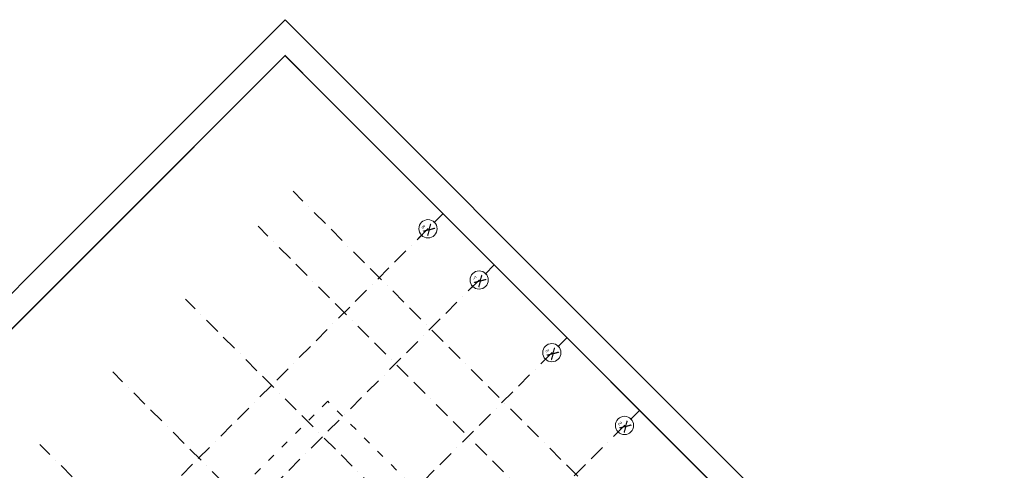
# Model space of a CAD drawing. Units: millimetres. Extents: x 837114 to 1360720, y 78222 to 408497.
# Drawn here: x 1243368 to 1320941, y 306406 to 341882 of the extents above; entities that cross this region are included whole.
import ezdxf
from ezdxf.enums import TextEntityAlignment as Align

# ---------------------------------------------------------------- set-up
doc = ezdxf.new("R2010")
doc.units = ezdxf.units.MM
doc.header["$MEASUREMENT"] = 0
doc.linetypes.add('ACAD_ISO03W100', pattern=[30, 12, -18])
doc.linetypes.add('BORDER2', pattern=[0.875, 0.25, -0.125, 0.25, -0.125, 0, -0.125])
doc.layers.get('Defpoints').update_dxf_attribs({"linetype": 'CONTINUOUS', "lineweight": 20})
for name, color, linetype, lineweight in [('!_DIM1-LoiTrucXY__KT_SJ_XY_25_D!', 252, 'CONTINUOUS', 15), ('!_KyHieu-HeTruc XY__KT_SJ_XY_25_C_G_27_!', 7, 'CONTINUOUS', 15), ('!_Truc XY__KT_SJ__C_XY_25_!', 1, 'BORDER2', 15), ('DIM2_Bv-MBMDMC__KT_SJ_23_D!', 252, 'CONTINUOUS', 15), ("KTen-Net'Ve~__KT_SJ_Kh_21_!", 7, 'CONTINUOUS', 25)]:
    doc.layers.add(name, color=color, linetype=linetype, lineweight=lineweight)
doc.styles.add('HHH', font='VHARIALN_1.TTF', dxfattribs={"width": 0.85})

# ---------------------------------------------------------------- blocks, each defined once
blk = doc.blocks.new('H-VONGTRUC')
at = {"layer": '!_KyHieu-HeTruc XY__KT_SJ_XY_25_C_G_27_!'}
blk.add_line((0, 301), (0, 0), dxfattribs=at)
blk.add_circle((0, 900), 599, dxfattribs=at)
blk = doc.blocks.new('DIM-TRUC')
at = {"layer": '!_KyHieu-HeTruc XY__KT_SJ_XY_25_C_G_27_!', "linetype": 'Continuous', "ltscale": 10, "xscale": 1.200000000186264, "yscale": 1.200000000186264, "zscale": 1.200000000186264}
for p in [(30000, 40648.9), (38100, 40648.9), (46200, 40648.9), (51900, 40648.9)]:
    blk.add_blockref('H-VONGTRUC', p, dxfattribs=at)
at = {"layer": '!_KyHieu-HeTruc XY__KT_SJ_XY_25_C_G_27_!', "style": 'HHH'}
for p in [(29880, 41728.9), (37980, 41728.9), (46080, 41728.9), (51780, 41728.9)]:
    blk.add_text('X', height=840, dxfattribs=at).set_placement(p, align=Align.MIDDLE_CENTER)
for s, p in [('5', (30360, 41548.9)), ('6', (38460, 41548.9)), ('7', (46560, 41548.9)), ('8', (52260, 41548.9))]:
    blk.add_text(s, height=288, dxfattribs=at).set_placement(p, align=Align.MIDDLE)
blk = doc.blocks.new('A$C44464A27')
at = {"layer": '!_Truc XY__KT_SJ__C_XY_25_!', "linetype": 'BORDER2', "ltscale": 5000}
for p, q in [((30000, -11993), (30000, 43401)), ((38100, -11993), (38100, 43401)), ((46200, -11993), (46200, 43401)), ((51900, -11993), (51900, 43401)), ((-9600, 36300), (61500, 36300)), ((-9600, 32400), (61500, 32400)), ((-9600, 24300), (61500, 24300)), ((-9600, 16200), (61500, 16200)), ((-9600, 8100), (61500, 8100))]:
    blk.add_line(p, q, dxfattribs=at)

msp = doc.modelspace()

# ---------------------------------------------------------------- linework, layer by layer
at = {"layer": 'Defpoints'}
msp.add_lwpolyline([(1222274.3, 299880), (1281742, 240412.4), (1323744.1, 282414.5), (1264276.4, 341882.2)], close=True, dxfattribs=at)
at = {"layer": 'DIM2_Bv-MBMDMC__KT_SJ_23_D!', "color": 255, "linetype": 'ACAD_ISO03W100', "ltscale": 50}
msp.add_lwpolyline([(1281532.9, 297939.9), (1267632.9, 311839.9), (1259357.6, 303564.5), (1273257.6, 289664.5)], close=True, dxfattribs=at)
at = {"layer": "KTen-Net'Ve~__KT_SJ_Kh_21_!", "const_width": 100}
msp.add_lwpolyline([(1320208.6, 283121.6), (1264276.4, 339053.7), (1225102.7, 299880), (1281034.9, 243947.9)], close=True, dxfattribs=at)

# ---------------------------------------------------------------- block references
at = {"layer": '!_DIM1-LoiTrucXY__KT_SJ_XY_25_D!', "xscale": -1, "rotation": 315}
msp.add_blockref('DIM-TRUC', (1282727.2, 259216.7), dxfattribs=at)
at = {"layer": '!_Truc XY__KT_SJ__C_XY_25_!', "xscale": -1, "rotation": 315}
msp.add_blockref('A$C44464A27', (1282727.2, 259216.7), dxfattribs=at)

doc.saveas('drawing.dxf')
